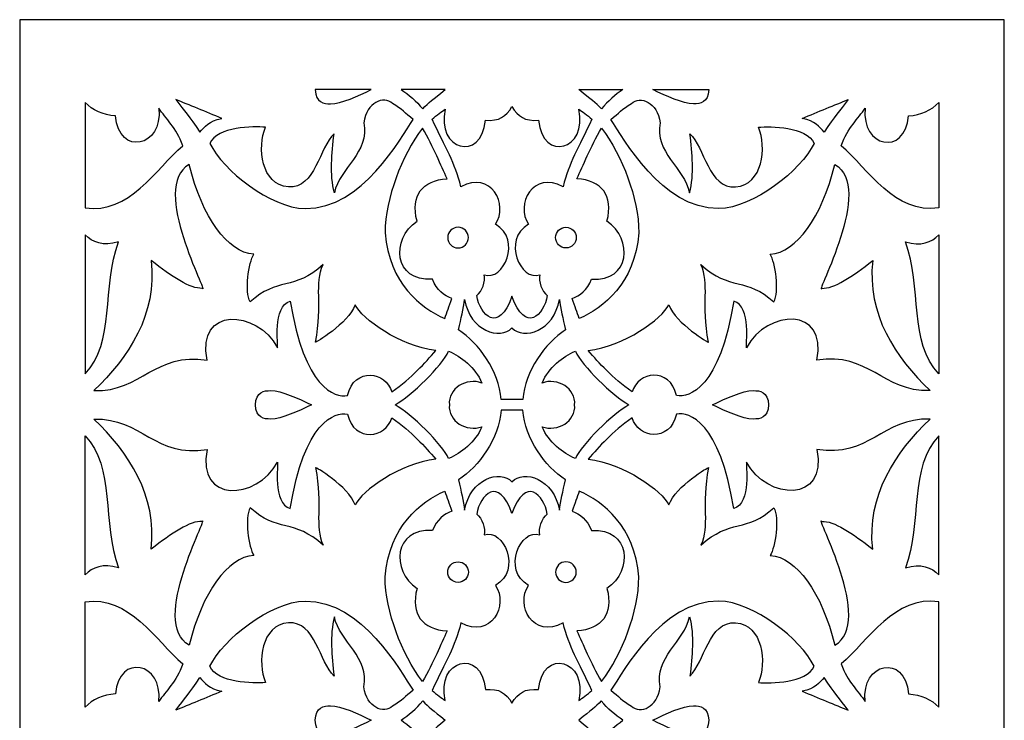
# Model space of a CAD drawing. Units: millimetres. Extents: x -188 to 26, y -115 to 132.
# Drawn here: x -188 to -97, y 67 to 132 of the extents above; entities that cross this region are included whole.
import ezdxf

# ---------------------------------------------------------------- set-up
doc = ezdxf.new("R2010")
doc.units = ezdxf.units.MM
doc.header["$MEASUREMENT"] = 0
doc.layers.add('layer 1', color=7, linetype='Continuous')

msp = doc.modelspace()

# ---------------------------------------------------------------- linework, layer by layer
at = {"layer": 'layer 1'}
msp.add_open_spline([(-188.023, 131.8541), (-188.023, 131.8541), (-96.7713, 131.8541), (-96.7713, 131.8541), (-96.7713, 131.8541), (-96.7713, 131.8541), (-96.7713, -114.8214), (-96.7713, -114.8214), (-96.7713, -114.8214), (-96.7713, -114.8214), (-188.023, -114.8214), (-188.023, -114.8214), (-188.023, -114.8214), (-188.023, -114.8214), (-188.023, 131.8541), (-188.023, 131.8541)], degree=3, knots=[0, 0, 0, 0, 0.2, 0.2, 0.2, 0.2, 0.4, 0.4, 0.4, 0.4, 0.6, 0.6, 0.6, 0.6, 1, 1, 1, 1], dxfattribs=at)
at = {"layer": 'layer 1', "color": 7}
for points, knots in [([(-155.4424, 125.3809), (-156.669, 124.7938), (-158.2058, 124.0658), (-159.217, 124.0614), (-159.217, 124.0614), (-159.8297, 124.0706), (-160.6016, 124.1484), (-160.626, 125.3809), (-160.626, 125.3809), (-160.626, 125.3809), (-155.4424, 125.3809), (-155.4424, 125.3809)], [0, 0, 0, 0, 0.25, 0.25, 0.25, 0.25, 0.5, 0.5, 0.5, 0.5, 1, 1, 1, 1]), ([(-148.586, 125.3809), (-149.7629, 124.4024), (-150.1007, 124.2375), (-150.6707, 123.5957), (-150.6707, 123.5957), (-151.2591, 124.3154), (-151.9822, 124.9073), (-152.6684, 125.3809), (-152.6684, 125.3809), (-152.6684, 125.3809), (-148.586, 125.3809), (-148.586, 125.3809)], [0, 0, 0, 0, 0.25, 0.25, 0.25, 0.25, 0.5, 0.5, 0.5, 0.5, 1, 1, 1, 1]), ([(-136.2003, 125.3809), (-135.0234, 124.4024), (-134.6868, 124.2375), (-134.1157, 123.5957), (-134.1157, 123.5957), (-133.5285, 124.3154), (-132.8053, 124.9073), (-132.1192, 125.3809), (-132.1192, 125.3809), (-132.1192, 125.3809), (-136.2003, 125.3809), (-136.2003, 125.3809)], [0, 0, 0, 0, 0.25, 0.25, 0.25, 0.25, 0.5, 0.5, 0.5, 0.5, 1, 1, 1, 1]), ([(-129.3439, 125.3809), (-128.1182, 124.7938), (-126.5806, 124.0658), (-125.5694, 124.0614), (-125.5694, 124.0614), (-124.9567, 124.0706), (-124.1847, 124.1484), (-124.1604, 125.3809), (-124.1604, 125.3809), (-124.1604, 125.3809), (-129.3439, 125.3809), (-129.3439, 125.3809)], [0, 0, 0, 0, 0.25, 0.25, 0.25, 0.25, 0.5, 0.5, 0.5, 0.5, 1, 1, 1, 1]), ([(-181.9572, 124.1797), (-181.2771, 123.4799), (-180.3043, 123.0131), (-179.1564, 122.9539), (-179.1564, 122.9539), (-178.8058, 119.1598), (-174.7401, 120.0372), (-175.1287, 123.6608), (-175.1287, 123.6608), (-174.4973, 122.6871), (-173.5144, 121.8688), (-172.8957, 120.1822), (-172.8957, 120.1822), (-175.4178, 118.042), (-177.8844, 113.7741), (-181.9572, 114.4367), (-181.9572, 114.4367), (-181.9572, 114.4367), (-181.9572, 124.1797), (-181.9572, 124.1797)], [0, 0, 0, 0, 0.1666667, 0.1666667, 0.1666667, 0.1666667, 0.3333333, 0.3333333, 0.3333333, 0.3333333, 0.5, 0.5, 0.5, 0.5, 0.6666667, 0.6666667, 0.6666667, 0.6666667, 1, 1, 1, 1]), ([(-173.556, 124.4711), (-172.3502, 123.9463), (-170.7415, 123.3381), (-169.3021, 122.6963), (-169.3021, 122.6963), (-170.4803, 122.477), (-170.8668, 121.9327), (-171.3393, 121.437), (-171.3393, 121.437), (-172.2943, 122.9156), (-172.7483, 123.3601), (-173.556, 124.4711)], [0, 0, 0, 0, 0.25, 0.25, 0.25, 0.25, 0.5, 0.5, 0.5, 0.5, 1, 1, 1, 1]), ([(-170.4072, 120.3854), (-169.6688, 121.9987), (-166.3819, 121.9603), (-165.2352, 121.9024), (-165.2352, 121.9024), (-166.0348, 120.0464), (-165.6402, 116.5411), (-163.1146, 116.3682), (-163.1146, 116.3682), (-160.5981, 116.1964), (-160.2314, 120.0544), (-158.8931, 121.2953), (-158.8931, 121.2953), (-159.0904, 119.4359), (-159.3061, 117.5603), (-158.8595, 115.8158), (-158.8595, 115.8158), (-158.352, 118.1346), (-155.5943, 119.5763), (-156.1155, 122.3097), (-156.1155, 122.3097), (-155.9078, 124.2248), (-154.2887, 124.8286), (-153.462, 124.0821), (-153.462, 124.0821), (-152.6149, 123.5945), (-152.2782, 123.2035), (-151.5656, 122.6033), (-151.5656, 122.6033), (-152.7171, 120.9019), (-156.2652, 114.3173), (-161.5498, 114.3556), (-161.5498, 114.3556), (-164.8347, 114.4136), (-169.1488, 117.899), (-170.4072, 120.3854)], [0, 0, 0, 0, 0.1, 0.1, 0.1, 0.1, 0.2, 0.2, 0.2, 0.2, 0.3, 0.3, 0.3, 0.3, 0.4, 0.4, 0.4, 0.4, 0.5, 0.5, 0.5, 0.5, 0.6, 0.6, 0.6, 0.6, 0.7, 0.7, 0.7, 0.7, 0.8, 0.8, 0.8, 0.8, 1, 1, 1, 1]), ([(-114.3875, 120.3854), (-115.1256, 121.9987), (-118.4126, 121.9603), (-119.5595, 121.9024), (-119.5595, 121.9024), (-118.7596, 120.0464), (-119.1544, 116.5411), (-121.6802, 116.3682), (-121.6802, 116.3682), (-124.1963, 116.1964), (-124.562, 120.0544), (-125.9016, 121.2953), (-125.9016, 121.2953), (-125.704, 119.4359), (-125.4883, 117.5603), (-125.9351, 115.8158), (-125.9351, 115.8158), (-126.4423, 118.1346), (-129.2001, 119.5763), (-128.6789, 122.3097), (-128.6789, 122.3097), (-128.8866, 124.2248), (-130.506, 124.8286), (-131.3312, 124.0821), (-131.3312, 124.0821), (-132.1795, 123.5945), (-132.5162, 123.2035), (-133.229, 122.6033), (-133.229, 122.6033), (-132.0776, 120.9019), (-128.5292, 114.3173), (-123.2445, 114.3556), (-123.2445, 114.3556), (-119.9588, 114.4136), (-115.6444, 117.899), (-114.3875, 120.3854)], [0, 0, 0, 0, 0.1, 0.1, 0.1, 0.1, 0.2, 0.2, 0.2, 0.2, 0.3, 0.3, 0.3, 0.3, 0.4, 0.4, 0.4, 0.4, 0.5, 0.5, 0.5, 0.5, 0.6, 0.6, 0.6, 0.6, 0.7, 0.7, 0.7, 0.7, 0.8, 0.8, 0.8, 0.8, 1, 1, 1, 1]), ([(-111.2384, 124.4711), (-112.4442, 123.9463), (-114.0532, 123.3381), (-115.491, 122.6963), (-115.491, 122.6963), (-114.3141, 122.477), (-113.9278, 121.9327), (-113.4554, 121.437), (-113.4554, 121.437), (-112.5001, 122.9156), (-112.0463, 123.3601), (-111.2384, 124.4711)], [0, 0, 0, 0, 0.25, 0.25, 0.25, 0.25, 0.5, 0.5, 0.5, 0.5, 1, 1, 1, 1]), ([(-102.8372, 124.1797), (-103.5176, 123.4799), (-104.4902, 123.0131), (-105.6379, 122.9539), (-105.6379, 122.9539), (-105.9886, 119.1598), (-110.0546, 120.0372), (-109.6656, 123.6608), (-109.6656, 123.6608), (-110.2971, 122.6871), (-111.2803, 121.8688), (-111.8989, 120.1822), (-111.8989, 120.1822), (-109.3754, 118.042), (-106.9091, 113.7741), (-102.8372, 114.4367), (-102.8372, 114.4367), (-102.8372, 114.4367), (-102.8372, 124.1797), (-102.8372, 124.1797)], [0, 0, 0, 0, 0.1666667, 0.1666667, 0.1666667, 0.1666667, 0.3333333, 0.3333333, 0.3333333, 0.3333333, 0.5, 0.5, 0.5, 0.5, 0.6666667, 0.6666667, 0.6666667, 0.6666667, 1, 1, 1, 1]), ([(-139.1379, 106.2911), (-139.6047, 106.6764), (-139.9761, 107.6457), (-139.824, 108.2212), (-139.824, 108.2212), (-141.5976, 107.5806), (-143.3513, 111.4678), (-140.8616, 112.9024), (-140.8616, 112.9024), (-142.1256, 114.7199), (-140.4299, 117.9026), (-137.6662, 116.3845), (-137.6662, 116.3845), (-137.0918, 118.6223), (-136.2676, 119.9373), (-134.9896, 122.644), (-134.9896, 122.644), (-135.4284, 122.991), (-135.9033, 123.3673), (-136.2164, 123.5737), (-136.2164, 123.5737), (-135.2914, 119.7689), (-139.6139, 118.6163), (-139.9286, 122.5489), (-139.9286, 122.5489), (-141.2354, 122.4271), (-141.8273, 122.8809), (-142.3972, 123.8118), (-142.3972, 123.8118), (-142.9671, 122.8809), (-143.559, 122.4271), (-144.8661, 122.5489), (-144.8661, 122.5489), (-145.1793, 118.6163), (-149.503, 119.7689), (-148.578, 123.5737), (-148.578, 123.5737), (-148.8914, 123.3673), (-149.3648, 122.991), (-149.8049, 122.644), (-149.8049, 122.644), (-148.5269, 119.9373), (-147.7017, 118.6223), (-147.1283, 116.3845), (-147.1283, 116.3845), (-144.3634, 117.9026), (-142.6676, 114.7199), (-143.9328, 112.9024), (-143.9328, 112.9024), (-141.4431, 111.4678), (-143.1959, 107.5806), (-144.9692, 108.2212), (-144.9692, 108.2212), (-144.8186, 107.6457), (-145.19, 106.6764), (-145.6565, 106.2911), (-145.6565, 106.2911), (-145.3777, 104.513), (-143.6416, 102.7034), (-142.3972, 106.2364), (-142.3972, 106.2364), (-141.1531, 102.7034), (-139.4154, 104.513), (-139.1379, 106.2911)], [0, 0, 0, 0, 0.0588235, 0.0588235, 0.0588235, 0.0588235, 0.1176471, 0.1176471, 0.1176471, 0.1176471, 0.1764706, 0.1764706, 0.1764706, 0.1764706, 0.2352941, 0.2352941, 0.2352941, 0.2352941, 0.2941176, 0.2941176, 0.2941176, 0.2941176, 0.3529412, 0.3529412, 0.3529412, 0.3529412, 0.4117647, 0.4117647, 0.4117647, 0.4117647, 0.4705882, 0.4705882, 0.4705882, 0.4705882, 0.5294118, 0.5294118, 0.5294118, 0.5294118, 0.5882353, 0.5882353, 0.5882353, 0.5882353, 0.6470588, 0.6470588, 0.6470588, 0.6470588, 0.7058824, 0.7058824, 0.7058824, 0.7058824, 0.7647059, 0.7647059, 0.7647059, 0.7647059, 0.8235294, 0.8235294, 0.8235294, 0.8235294, 0.8823529, 0.8823529, 0.8823529, 0.8823529, 1, 1, 1, 1]), ([(-150.6859, 121.8188), (-149.6503, 120.0268), (-148.9738, 118.3391), (-148.4201, 117.1238), (-148.4201, 117.1238), (-150.6847, 116.9705), (-151.8396, 115.5614), (-151.1976, 113.2007), (-151.1976, 113.2007), (-153.6501, 111.5001), (-153.3633, 107.5957), (-149.7757, 107.8207), (-149.7757, 107.8207), (-149.3488, 106.8075), (-148.6986, 106.2794), (-147.9778, 106.031), (-147.9778, 106.031), (-148.2402, 105.2442), (-148.4201, 104.7834), (-148.622, 104.1612), (-148.622, 104.1612), (-150.8633, 105.1675), (-153.7674, 107.4112), (-154.1632, 112.112), (-154.1632, 112.112), (-154.1053, 115.3969), (-152.6612, 119.1666), (-150.6859, 121.8188)], [0, 0, 0, 0, 0.125, 0.125, 0.125, 0.125, 0.25, 0.25, 0.25, 0.25, 0.375, 0.375, 0.375, 0.375, 0.5, 0.5, 0.5, 0.5, 0.625, 0.625, 0.625, 0.625, 0.75, 0.75, 0.75, 0.75, 1, 1, 1, 1]), ([(-134.1088, 121.8188), (-135.144, 120.0268), (-135.8206, 118.3391), (-136.3745, 117.1238), (-136.3745, 117.1238), (-134.1101, 116.9705), (-132.955, 115.5614), (-133.5968, 113.2007), (-133.5968, 113.2007), (-131.1443, 111.5001), (-131.4298, 107.5957), (-135.0187, 107.8207), (-135.0187, 107.8207), (-135.4459, 106.8075), (-136.0958, 106.2794), (-136.8166, 106.031), (-136.8166, 106.031), (-136.5543, 105.2442), (-136.3745, 104.7834), (-136.1725, 104.1612), (-136.1725, 104.1612), (-133.9312, 105.1675), (-131.026, 107.4112), (-130.6314, 112.112), (-130.6314, 112.112), (-130.6894, 115.3969), (-132.132, 119.1666), (-134.1088, 121.8188)], [0, 0, 0, 0, 0.125, 0.125, 0.125, 0.125, 0.25, 0.25, 0.25, 0.25, 0.375, 0.375, 0.375, 0.375, 0.5, 0.5, 0.5, 0.5, 0.625, 0.625, 0.625, 0.625, 0.75, 0.75, 0.75, 0.75, 1, 1, 1, 1]), ([(-171.1058, 106.9688), (-170.4244, 106.2691), (-176.0352, 116.3857), (-172.321, 118.4285), (-172.321, 118.4285), (-171.0873, 113.5397), (-168.7914, 110.3012), (-166.3192, 110.1259), (-166.3192, 110.1259), (-166.7961, 109.3854), (-167.2129, 106.6417), (-166.6522, 105.7131), (-166.6522, 105.7131), (-164.2113, 107.9984), (-162.5574, 106.7332), (-159.9063, 109.1685), (-159.9063, 109.1685), (-160.7339, 107.3913), (-159.9307, 105.5378), (-160.5945, 101.9953), (-160.5945, 101.9953), (-160.7027, 101.8851), (-157.5756, 103.6783), (-156.9337, 105.4484), (-156.9337, 105.4484), (-156.3036, 104.1587), (-152.8318, 101.5867), (-149.4542, 101.2106), (-149.4542, 101.2106), (-150.5117, 100.0232), (-151.6168, 98.7221), (-153.541, 97.3665), (-153.541, 97.3665), (-154.0471, 99.2631), (-157.0057, 99.7181), (-157.6463, 97.053), (-157.6463, 97.053), (-158.828, 96.7735), (-161.66, 97.7691), (-162.9428, 105.7779), (-162.9428, 105.7779), (-164.6314, 105.287), (-164.0396, 101.6295), (-164.1289, 101.4718), (-164.1289, 101.4718), (-166.0197, 105.0306), (-171.6979, 105.3126), (-170.6473, 100.3043), (-170.6473, 100.3043), (-175.4585, 101.1235), (-176.7282, 97.37), (-181.1425, 97.4919), (-181.1425, 97.4919), (-177.9331, 100.5723), (-175.2588, 104.5757), (-175.8312, 109.5352), (-175.8312, 109.5352), (-173.9645, 108.0774), (-172.2144, 106.9097), (-171.1058, 106.9688)], [0, 0, 0, 0, 0.0625, 0.0625, 0.0625, 0.0625, 0.125, 0.125, 0.125, 0.125, 0.1875, 0.1875, 0.1875, 0.1875, 0.25, 0.25, 0.25, 0.25, 0.3125, 0.3125, 0.3125, 0.3125, 0.375, 0.375, 0.375, 0.375, 0.4375, 0.4375, 0.4375, 0.4375, 0.5, 0.5, 0.5, 0.5, 0.5625, 0.5625, 0.5625, 0.5625, 0.625, 0.625, 0.625, 0.625, 0.6875, 0.6875, 0.6875, 0.6875, 0.75, 0.75, 0.75, 0.75, 0.8125, 0.8125, 0.8125, 0.8125, 0.875, 0.875, 0.875, 0.875, 1, 1, 1, 1]), ([(-113.6886, 106.9688), (-114.3699, 106.2691), (-108.7579, 116.3857), (-112.4733, 118.4285), (-112.4733, 118.4285), (-113.7061, 113.5397), (-116.003, 110.3012), (-118.4752, 110.1259), (-118.4752, 110.1259), (-117.9971, 109.3854), (-117.5805, 106.6417), (-118.1409, 105.7131), (-118.1409, 105.7131), (-120.5831, 107.9984), (-122.2373, 106.7332), (-124.888, 109.1685), (-124.888, 109.1685), (-124.0605, 107.3913), (-124.8637, 105.5378), (-124.1999, 101.9953), (-124.1999, 101.9953), (-124.092, 101.8851), (-127.2188, 103.6783), (-127.8606, 105.4484), (-127.8606, 105.4484), (-128.4909, 104.1587), (-131.9626, 101.5867), (-135.3402, 101.2106), (-135.3402, 101.2106), (-134.283, 100.0232), (-133.1779, 98.7221), (-131.2534, 97.3665), (-131.2534, 97.3665), (-130.7473, 99.2631), (-127.7887, 99.7181), (-127.1481, 97.053), (-127.1481, 97.053), (-125.9664, 96.7735), (-123.1344, 97.7691), (-121.8519, 105.7779), (-121.8519, 105.7779), (-120.163, 105.287), (-120.7537, 101.6295), (-120.6654, 101.4718), (-120.6654, 101.4718), (-118.7747, 105.0306), (-113.0968, 105.3126), (-114.1471, 100.3043), (-114.1471, 100.3043), (-109.3361, 101.1235), (-108.0661, 97.37), (-103.6522, 97.4919), (-103.6522, 97.4919), (-106.8613, 100.5723), (-109.5355, 104.5757), (-108.9635, 109.5352), (-108.9635, 109.5352), (-110.8298, 108.0774), (-112.5803, 106.9097), (-113.6886, 106.9688)], [0, 0, 0, 0, 0.0625, 0.0625, 0.0625, 0.0625, 0.125, 0.125, 0.125, 0.125, 0.1875, 0.1875, 0.1875, 0.1875, 0.25, 0.25, 0.25, 0.25, 0.3125, 0.3125, 0.3125, 0.3125, 0.375, 0.375, 0.375, 0.375, 0.4375, 0.4375, 0.4375, 0.4375, 0.5, 0.5, 0.5, 0.5, 0.5625, 0.5625, 0.5625, 0.5625, 0.625, 0.625, 0.625, 0.625, 0.6875, 0.6875, 0.6875, 0.6875, 0.75, 0.75, 0.75, 0.75, 0.8125, 0.8125, 0.8125, 0.8125, 0.875, 0.875, 0.875, 0.875, 1, 1, 1, 1]), ([(-146.4412, 111.6707), (-146.4412, 111.1439), (-146.8682, 110.7157), (-147.3963, 110.7157), (-147.3963, 110.7157), (-147.9234, 110.7157), (-148.3503, 111.1439), (-148.3503, 111.6707), (-148.3503, 111.6707), (-148.3503, 112.1978), (-147.9234, 112.626), (-147.3963, 112.626), (-147.3963, 112.626), (-146.8682, 112.626), (-146.4412, 112.1978), (-146.4412, 111.6707)], [0, 0, 0, 0, 0.2, 0.2, 0.2, 0.2, 0.4, 0.4, 0.4, 0.4, 0.6, 0.6, 0.6, 0.6, 1, 1, 1, 1]), ([(-138.3535, 111.6707), (-138.3535, 111.1439), (-137.9262, 110.7157), (-137.3981, 110.7157), (-137.3981, 110.7157), (-136.8713, 110.7157), (-136.4428, 111.1439), (-136.4428, 111.6707), (-136.4428, 111.6707), (-136.4428, 112.1978), (-136.8713, 112.626), (-137.3981, 112.626), (-137.3981, 112.626), (-137.9262, 112.626), (-138.3535, 112.1978), (-138.3535, 111.6707)], [0, 0, 0, 0, 0.2, 0.2, 0.2, 0.2, 0.4, 0.4, 0.4, 0.4, 0.6, 0.6, 0.6, 0.6, 1, 1, 1, 1]), ([(-181.9572, 111.9274), (-181.2771, 111.2274), (-180.3043, 110.8188), (-178.8652, 111.2856), (-178.8652, 111.2856), (-180.3857, 107.0838), (-179.1739, 101.9151), (-181.9572, 99.0343), (-181.9572, 99.0343), (-181.9572, 99.0343), (-181.9572, 111.9274), (-181.9572, 111.9274)], [0, 0, 0, 0, 0.25, 0.25, 0.25, 0.25, 0.5, 0.5, 0.5, 0.5, 1, 1, 1, 1]), ([(-102.8372, 111.9274), (-103.5176, 111.2274), (-104.4902, 110.8188), (-105.9294, 111.2856), (-105.9294, 111.2856), (-104.409, 107.0838), (-105.6208, 101.9151), (-102.8372, 99.0343), (-102.8372, 99.0343), (-102.8372, 99.0343), (-102.8372, 111.9274), (-102.8372, 111.9274)], [0, 0, 0, 0, 0.25, 0.25, 0.25, 0.25, 0.5, 0.5, 0.5, 0.5, 1, 1, 1, 1]), ([(-141.4048, 96.684), (-141.1551, 99.3023), (-139.3607, 101.8931), (-137.4261, 103.1224), (-137.4261, 103.1224), (-137.6965, 104.225), (-137.8774, 105.0689), (-138.0075, 105.9451), (-138.0075, 105.9451), (-138.5032, 102.9993), (-141.3177, 102.1519), (-142.3972, 103.2965), (-142.3972, 103.2965), (-143.4767, 102.1519), (-146.2914, 102.9993), (-146.7871, 105.9451), (-146.7871, 105.9451), (-146.9169, 105.0689), (-147.097, 104.225), (-147.3686, 103.1224), (-147.3686, 103.1224), (-145.4337, 101.8931), (-143.6392, 99.3023), (-143.3896, 96.684), (-143.3896, 96.684), (-143.3896, 96.684), (-142.3972, 96.6665), (-142.3972, 96.6665), (-142.3972, 96.6665), (-142.3972, 96.6665), (-141.4048, 96.684), (-141.4048, 96.684)], [0, 0, 0, 0, 0.1111111, 0.1111111, 0.1111111, 0.1111111, 0.2222222, 0.2222222, 0.2222222, 0.2222222, 0.3333333, 0.3333333, 0.3333333, 0.3333333, 0.4444444, 0.4444444, 0.4444444, 0.4444444, 0.5555556, 0.5555556, 0.5555556, 0.5555556, 0.6666667, 0.6666667, 0.6666667, 0.6666667, 0.7777778, 0.7777778, 0.7777778, 0.7777778, 1, 1, 1, 1]), ([(-148.268, 91.2066), (-147.105, 91.6905), (-145.8098, 92.6946), (-145.1912, 94.1524), (-145.1912, 94.1524), (-146.6106, 93.6279), (-148.3343, 94.6563), (-148.2042, 96.1756), (-148.2042, 96.1756), (-148.3343, 97.696), (-146.6106, 98.7244), (-145.1912, 98.1999), (-145.1912, 98.1999), (-145.8098, 99.6578), (-147.105, 100.6618), (-148.268, 101.1458), (-148.268, 101.1458), (-148.8564, 99.8342), (-151.7547, 96.9799), (-153.2312, 96.1756), (-153.2312, 96.1756), (-151.7547, 95.3724), (-148.8564, 92.5181), (-148.268, 91.2066)], [0, 0, 0, 0, 0.1428571, 0.1428571, 0.1428571, 0.1428571, 0.2857143, 0.2857143, 0.2857143, 0.2857143, 0.4285714, 0.4285714, 0.4285714, 0.4285714, 0.5714286, 0.5714286, 0.5714286, 0.5714286, 0.7142857, 0.7142857, 0.7142857, 0.7142857, 1, 1, 1, 1]), ([(-136.5251, 101.1458), (-137.6893, 100.6618), (-138.9837, 99.6578), (-139.6035, 98.1999), (-139.6035, 98.1999), (-138.1829, 98.7244), (-136.4604, 97.696), (-136.5902, 96.1756), (-136.5902, 96.1756), (-136.4604, 94.6563), (-138.1829, 93.6279), (-139.6035, 94.1524), (-139.6035, 94.1524), (-138.9837, 92.6946), (-137.6893, 91.6905), (-136.5251, 91.2066), (-136.5251, 91.2066), (-135.938, 92.5181), (-133.0398, 95.3724), (-131.5632, 96.1756), (-131.5632, 96.1756), (-133.0398, 96.9799), (-135.938, 99.8342), (-136.5251, 101.1458)], [0, 0, 0, 0, 0.1428571, 0.1428571, 0.1428571, 0.1428571, 0.2857143, 0.2857143, 0.2857143, 0.2857143, 0.4285714, 0.4285714, 0.4285714, 0.4285714, 0.5714286, 0.5714286, 0.5714286, 0.5714286, 0.7142857, 0.7142857, 0.7142857, 0.7142857, 1, 1, 1, 1]), ([(-164.758, 94.8572), (-163.7471, 94.8616), (-162.2104, 95.5893), (-160.9834, 96.1756), (-160.9834, 96.1756), (-162.2104, 96.763), (-163.7471, 97.4907), (-164.758, 97.4951), (-164.758, 97.4951), (-165.371, 97.4871), (-166.1427, 97.4093), (-166.167, 96.1756), (-166.167, 96.1756), (-166.1427, 94.943), (-165.371, 94.8652), (-164.758, 94.8572)], [0, 0, 0, 0, 0.2, 0.2, 0.2, 0.2, 0.4, 0.4, 0.4, 0.4, 0.6, 0.6, 0.6, 0.6, 1, 1, 1, 1]), ([(-120.0364, 94.8572), (-119.4237, 94.8652), (-118.6517, 94.943), (-118.6273, 96.1756), (-118.6273, 96.1756), (-118.6517, 97.4093), (-119.4237, 97.4871), (-120.0364, 97.4951), (-120.0364, 97.4951), (-121.0475, 97.4907), (-122.584, 96.763), (-123.8109, 96.1756), (-123.8109, 96.1756), (-122.584, 95.5893), (-121.0475, 94.8616), (-120.0364, 94.8572)], [0, 0, 0, 0, 0.2, 0.2, 0.2, 0.2, 0.4, 0.4, 0.4, 0.4, 0.6, 0.6, 0.6, 0.6, 1, 1, 1, 1]), ([(-171.1058, 85.3835), (-170.4244, 86.0833), (-176.0352, 75.9666), (-172.321, 73.9238), (-172.321, 73.9238), (-171.0873, 78.8126), (-168.7914, 82.0511), (-166.3192, 82.2264), (-166.3192, 82.2264), (-166.7961, 82.9669), (-167.2129, 85.7107), (-166.6522, 86.6392), (-166.6522, 86.6392), (-164.2113, 84.3539), (-162.5574, 85.6191), (-159.9063, 83.1838), (-159.9063, 83.1838), (-160.7339, 84.961), (-159.9307, 86.8146), (-160.5945, 90.357), (-160.5945, 90.357), (-160.7027, 90.4672), (-157.5756, 88.674), (-156.9337, 86.9039), (-156.9337, 86.9039), (-156.3036, 88.1936), (-152.8318, 90.7655), (-149.4542, 91.1418), (-149.4542, 91.1418), (-150.5117, 92.3292), (-151.6168, 93.6303), (-153.541, 94.9858), (-153.541, 94.9858), (-154.0471, 93.0892), (-157.0057, 92.6343), (-157.6463, 95.2993), (-157.6463, 95.2993), (-158.828, 95.5789), (-161.66, 94.5832), (-162.9428, 86.5744), (-162.9428, 86.5744), (-164.6314, 87.0653), (-164.0396, 90.7225), (-164.1289, 90.8806), (-164.1289, 90.8806), (-166.0197, 87.3217), (-171.6979, 87.0398), (-170.6473, 92.048), (-170.6473, 92.048), (-175.4585, 91.2288), (-176.7282, 94.9823), (-181.1425, 94.8605), (-181.1425, 94.8605), (-177.9331, 91.78), (-175.2588, 87.7766), (-175.8312, 82.8171), (-175.8312, 82.8171), (-173.9645, 84.2749), (-172.2144, 85.4427), (-171.1058, 85.3835)], [0, 0, 0, 0, 0.0625, 0.0625, 0.0625, 0.0625, 0.125, 0.125, 0.125, 0.125, 0.1875, 0.1875, 0.1875, 0.1875, 0.25, 0.25, 0.25, 0.25, 0.3125, 0.3125, 0.3125, 0.3125, 0.375, 0.375, 0.375, 0.375, 0.4375, 0.4375, 0.4375, 0.4375, 0.5, 0.5, 0.5, 0.5, 0.5625, 0.5625, 0.5625, 0.5625, 0.625, 0.625, 0.625, 0.625, 0.6875, 0.6875, 0.6875, 0.6875, 0.75, 0.75, 0.75, 0.75, 0.8125, 0.8125, 0.8125, 0.8125, 0.875, 0.875, 0.875, 0.875, 1, 1, 1, 1]), ([(-141.4048, 95.6684), (-141.1551, 93.0496), (-139.3607, 90.4592), (-137.4261, 89.23), (-137.4261, 89.23), (-137.6965, 88.1273), (-137.8774, 87.2834), (-138.0075, 86.4072), (-138.0075, 86.4072), (-138.5032, 89.353), (-141.3177, 90.2005), (-142.3972, 89.0559), (-142.3972, 89.0559), (-143.4767, 90.2005), (-146.2914, 89.353), (-146.7871, 86.4072), (-146.7871, 86.4072), (-146.9169, 87.2834), (-147.097, 88.1273), (-147.3686, 89.23), (-147.3686, 89.23), (-145.4337, 90.4592), (-143.6392, 93.0496), (-143.3896, 95.6684), (-143.3896, 95.6684), (-143.3896, 95.6684), (-142.3972, 95.6859), (-142.3972, 95.6859), (-142.3972, 95.6859), (-142.3972, 95.6859), (-141.4048, 95.6684), (-141.4048, 95.6684)], [0, 0, 0, 0, 0.1111111, 0.1111111, 0.1111111, 0.1111111, 0.2222222, 0.2222222, 0.2222222, 0.2222222, 0.3333333, 0.3333333, 0.3333333, 0.3333333, 0.4444444, 0.4444444, 0.4444444, 0.4444444, 0.5555556, 0.5555556, 0.5555556, 0.5555556, 0.6666667, 0.6666667, 0.6666667, 0.6666667, 0.7777778, 0.7777778, 0.7777778, 0.7777778, 1, 1, 1, 1]), ([(-113.6886, 85.3835), (-114.3699, 86.0833), (-108.7579, 75.9666), (-112.4733, 73.9238), (-112.4733, 73.9238), (-113.7061, 78.8126), (-116.003, 82.0511), (-118.4752, 82.2264), (-118.4752, 82.2264), (-117.9971, 82.9669), (-117.5805, 85.7107), (-118.1409, 86.6392), (-118.1409, 86.6392), (-120.5831, 84.3539), (-122.2373, 85.6191), (-124.888, 83.1838), (-124.888, 83.1838), (-124.0605, 84.961), (-124.8637, 86.8146), (-124.1999, 90.357), (-124.1999, 90.357), (-124.092, 90.4672), (-127.2188, 88.674), (-127.8606, 86.9039), (-127.8606, 86.9039), (-128.4909, 88.1936), (-131.9626, 90.7655), (-135.3402, 91.1418), (-135.3402, 91.1418), (-134.283, 92.3292), (-133.1779, 93.6303), (-131.2534, 94.9858), (-131.2534, 94.9858), (-130.7473, 93.0892), (-127.7887, 92.6343), (-127.1481, 95.2993), (-127.1481, 95.2993), (-125.9664, 95.5789), (-123.1344, 94.5832), (-121.8519, 86.5744), (-121.8519, 86.5744), (-120.163, 87.0653), (-120.7537, 90.7225), (-120.6654, 90.8806), (-120.6654, 90.8806), (-118.7747, 87.3217), (-113.0968, 87.0398), (-114.1471, 92.048), (-114.1471, 92.048), (-109.3361, 91.2288), (-108.0661, 94.9823), (-103.6522, 94.8605), (-103.6522, 94.8605), (-106.8613, 91.78), (-109.5355, 87.7766), (-108.9635, 82.8171), (-108.9635, 82.8171), (-110.8298, 84.2749), (-112.5803, 85.4427), (-113.6886, 85.3835)], [0, 0, 0, 0, 0.0625, 0.0625, 0.0625, 0.0625, 0.125, 0.125, 0.125, 0.125, 0.1875, 0.1875, 0.1875, 0.1875, 0.25, 0.25, 0.25, 0.25, 0.3125, 0.3125, 0.3125, 0.3125, 0.375, 0.375, 0.375, 0.375, 0.4375, 0.4375, 0.4375, 0.4375, 0.5, 0.5, 0.5, 0.5, 0.5625, 0.5625, 0.5625, 0.5625, 0.625, 0.625, 0.625, 0.625, 0.6875, 0.6875, 0.6875, 0.6875, 0.75, 0.75, 0.75, 0.75, 0.8125, 0.8125, 0.8125, 0.8125, 0.875, 0.875, 0.875, 0.875, 1, 1, 1, 1]), ([(-181.9572, 80.4249), (-181.2771, 81.125), (-180.3043, 81.5335), (-178.8652, 81.0667), (-178.8652, 81.0667), (-180.3857, 85.2685), (-179.1739, 90.4372), (-181.9572, 93.318), (-181.9572, 93.318), (-181.9572, 93.318), (-181.9572, 80.4249), (-181.9572, 80.4249)], [0, 0, 0, 0, 0.25, 0.25, 0.25, 0.25, 0.5, 0.5, 0.5, 0.5, 1, 1, 1, 1]), ([(-102.8372, 80.4249), (-103.5176, 81.125), (-104.4902, 81.5335), (-105.9294, 81.0667), (-105.9294, 81.0667), (-104.409, 85.2685), (-105.6208, 90.4372), (-102.8372, 93.318), (-102.8372, 93.318), (-102.8372, 93.318), (-102.8372, 80.4249), (-102.8372, 80.4249)], [0, 0, 0, 0, 0.25, 0.25, 0.25, 0.25, 0.5, 0.5, 0.5, 0.5, 1, 1, 1, 1]), ([(-139.1379, 86.0613), (-139.6047, 85.6759), (-139.9761, 84.7066), (-139.824, 84.1311), (-139.824, 84.1311), (-141.5976, 84.7717), (-143.3513, 80.8846), (-140.8616, 79.45), (-140.8616, 79.45), (-142.1256, 77.6324), (-140.4299, 74.4497), (-137.6662, 75.9679), (-137.6662, 75.9679), (-137.0918, 73.7301), (-136.2676, 72.4149), (-134.9896, 69.7083), (-134.9896, 69.7083), (-135.4284, 69.3613), (-135.9033, 68.9851), (-136.2164, 68.7774), (-136.2164, 68.7774), (-135.2914, 72.5834), (-139.6139, 73.7357), (-139.9286, 69.8034), (-139.9286, 69.8034), (-141.2354, 69.9253), (-141.8273, 69.4715), (-142.3972, 68.5405), (-142.3972, 68.5405), (-142.9671, 69.4715), (-143.559, 69.9253), (-144.8661, 69.8034), (-144.8661, 69.8034), (-145.1793, 73.7357), (-149.503, 72.5834), (-148.578, 68.7774), (-148.578, 68.7774), (-148.8914, 68.9851), (-149.3648, 69.3613), (-149.8049, 69.7083), (-149.8049, 69.7083), (-148.5269, 72.4149), (-147.7017, 73.7301), (-147.1283, 75.9679), (-147.1283, 75.9679), (-144.3634, 74.4497), (-142.6676, 77.6324), (-143.9328, 79.45), (-143.9328, 79.45), (-141.4431, 80.8846), (-143.1959, 84.7717), (-144.9692, 84.1311), (-144.9692, 84.1311), (-144.8186, 84.7066), (-145.19, 85.6759), (-145.6565, 86.0613), (-145.6565, 86.0613), (-145.3777, 87.8394), (-143.6416, 89.6489), (-142.3972, 86.116), (-142.3972, 86.116), (-141.1531, 89.6489), (-139.4154, 87.8394), (-139.1379, 86.0613)], [0, 0, 0, 0, 0.0588235, 0.0588235, 0.0588235, 0.0588235, 0.1176471, 0.1176471, 0.1176471, 0.1176471, 0.1764706, 0.1764706, 0.1764706, 0.1764706, 0.2352941, 0.2352941, 0.2352941, 0.2352941, 0.2941176, 0.2941176, 0.2941176, 0.2941176, 0.3529412, 0.3529412, 0.3529412, 0.3529412, 0.4117647, 0.4117647, 0.4117647, 0.4117647, 0.4705882, 0.4705882, 0.4705882, 0.4705882, 0.5294118, 0.5294118, 0.5294118, 0.5294118, 0.5882353, 0.5882353, 0.5882353, 0.5882353, 0.6470588, 0.6470588, 0.6470588, 0.6470588, 0.7058824, 0.7058824, 0.7058824, 0.7058824, 0.7647059, 0.7647059, 0.7647059, 0.7647059, 0.8235294, 0.8235294, 0.8235294, 0.8235294, 0.8823529, 0.8823529, 0.8823529, 0.8823529, 1, 1, 1, 1]), ([(-150.6859, 70.5335), (-149.6503, 72.3255), (-148.9738, 74.0133), (-148.4201, 75.2285), (-148.4201, 75.2285), (-150.6847, 75.3819), (-151.8396, 76.7908), (-151.1976, 79.1517), (-151.1976, 79.1517), (-153.6501, 80.8522), (-153.3633, 84.7565), (-149.7757, 84.5317), (-149.7757, 84.5317), (-149.3488, 85.5448), (-148.6986, 86.0729), (-147.9778, 86.3213), (-147.9778, 86.3213), (-148.2402, 87.1081), (-148.4201, 87.569), (-148.622, 88.1912), (-148.622, 88.1912), (-150.8633, 87.1848), (-153.7674, 84.9411), (-154.1632, 80.2403), (-154.1632, 80.2403), (-154.1053, 76.9546), (-152.6612, 73.1857), (-150.6859, 70.5335)], [0, 0, 0, 0, 0.125, 0.125, 0.125, 0.125, 0.25, 0.25, 0.25, 0.25, 0.375, 0.375, 0.375, 0.375, 0.5, 0.5, 0.5, 0.5, 0.625, 0.625, 0.625, 0.625, 0.75, 0.75, 0.75, 0.75, 1, 1, 1, 1]), ([(-134.1088, 70.5335), (-135.144, 72.3255), (-135.8206, 74.0133), (-136.3745, 75.2285), (-136.3745, 75.2285), (-134.1101, 75.3819), (-132.955, 76.7908), (-133.5968, 79.1517), (-133.5968, 79.1517), (-131.1443, 80.8522), (-131.4298, 84.7565), (-135.0187, 84.5317), (-135.0187, 84.5317), (-135.4459, 85.5448), (-136.0958, 86.0729), (-136.8166, 86.3213), (-136.8166, 86.3213), (-136.5543, 87.1081), (-136.3745, 87.569), (-136.1725, 88.1912), (-136.1725, 88.1912), (-133.9312, 87.1848), (-131.026, 84.9411), (-130.6314, 80.2403), (-130.6314, 80.2403), (-130.6894, 76.9546), (-132.132, 73.1857), (-134.1088, 70.5335)], [0, 0, 0, 0, 0.125, 0.125, 0.125, 0.125, 0.25, 0.25, 0.25, 0.25, 0.375, 0.375, 0.375, 0.375, 0.5, 0.5, 0.5, 0.5, 0.625, 0.625, 0.625, 0.625, 0.75, 0.75, 0.75, 0.75, 1, 1, 1, 1]), ([(-146.4412, 80.6813), (-146.4412, 81.2084), (-146.8682, 81.6366), (-147.3963, 81.6366), (-147.3963, 81.6366), (-147.9234, 81.6366), (-148.3503, 81.2084), (-148.3503, 80.6813), (-148.3503, 80.6813), (-148.3503, 80.1545), (-147.9234, 79.7263), (-147.3963, 79.7263), (-147.3963, 79.7263), (-146.8682, 79.7263), (-146.4412, 80.1545), (-146.4412, 80.6813)], [0, 0, 0, 0, 0.2, 0.2, 0.2, 0.2, 0.4, 0.4, 0.4, 0.4, 0.6, 0.6, 0.6, 0.6, 1, 1, 1, 1]), ([(-138.3535, 80.6813), (-138.3535, 81.2084), (-137.9262, 81.6366), (-137.3981, 81.6366), (-137.3981, 81.6366), (-136.8713, 81.6366), (-136.4428, 81.2084), (-136.4428, 80.6813), (-136.4428, 80.6813), (-136.4428, 80.1545), (-136.8713, 79.7263), (-137.3981, 79.7263), (-137.3981, 79.7263), (-137.9262, 79.7263), (-138.3535, 80.1545), (-138.3535, 80.6813)], [0, 0, 0, 0, 0.2, 0.2, 0.2, 0.2, 0.4, 0.4, 0.4, 0.4, 0.6, 0.6, 0.6, 0.6, 1, 1, 1, 1]), ([(-181.9572, 68.1727), (-181.2771, 68.8725), (-180.3043, 69.3393), (-179.1564, 69.3984), (-179.1564, 69.3984), (-178.8058, 73.1925), (-174.7401, 72.3151), (-175.1287, 68.6915), (-175.1287, 68.6915), (-174.4973, 69.6652), (-173.5144, 70.4835), (-172.8957, 72.1701), (-172.8957, 72.1701), (-175.4178, 74.3104), (-177.8844, 78.5782), (-181.9572, 77.9155), (-181.9572, 77.9155), (-181.9572, 77.9155), (-181.9572, 68.1727), (-181.9572, 68.1727)], [0, 0, 0, 0, 0.1666667, 0.1666667, 0.1666667, 0.1666667, 0.3333333, 0.3333333, 0.3333333, 0.3333333, 0.5, 0.5, 0.5, 0.5, 0.6666667, 0.6666667, 0.6666667, 0.6666667, 1, 1, 1, 1]), ([(-102.8372, 68.1727), (-103.5176, 68.8725), (-104.4902, 69.3393), (-105.6379, 69.3984), (-105.6379, 69.3984), (-105.9886, 73.1925), (-110.0546, 72.3151), (-109.6656, 68.6915), (-109.6656, 68.6915), (-110.2971, 69.6652), (-111.2803, 70.4835), (-111.8989, 72.1701), (-111.8989, 72.1701), (-109.3754, 74.3104), (-106.9091, 78.5782), (-102.8372, 77.9155), (-102.8372, 77.9155), (-102.8372, 77.9155), (-102.8372, 68.1727), (-102.8372, 68.1727)], [0, 0, 0, 0, 0.1666667, 0.1666667, 0.1666667, 0.1666667, 0.3333333, 0.3333333, 0.3333333, 0.3333333, 0.5, 0.5, 0.5, 0.5, 0.6666667, 0.6666667, 0.6666667, 0.6666667, 1, 1, 1, 1]), ([(-170.4072, 71.9669), (-169.6688, 70.3537), (-166.3819, 70.392), (-165.2352, 70.45), (-165.2352, 70.45), (-166.0348, 72.3059), (-165.6402, 75.8112), (-163.1146, 75.9842), (-163.1146, 75.9842), (-160.5981, 76.1559), (-160.2314, 72.2979), (-158.8931, 71.057), (-158.8931, 71.057), (-159.0904, 72.9165), (-159.3061, 74.792), (-158.8595, 76.5366), (-158.8595, 76.5366), (-158.352, 74.2177), (-155.5943, 72.776), (-156.1155, 70.0426), (-156.1155, 70.0426), (-155.9078, 68.1272), (-154.2887, 67.5237), (-153.462, 68.2702), (-153.462, 68.2702), (-152.6149, 68.7578), (-152.2782, 69.1488), (-151.5656, 69.749), (-151.5656, 69.749), (-152.7171, 71.4505), (-156.2652, 78.035), (-161.5498, 77.9955), (-161.5498, 77.9955), (-164.8347, 77.9387), (-169.1488, 74.4533), (-170.4072, 71.9669)], [0, 0, 0, 0, 0.1, 0.1, 0.1, 0.1, 0.2, 0.2, 0.2, 0.2, 0.3, 0.3, 0.3, 0.3, 0.4, 0.4, 0.4, 0.4, 0.5, 0.5, 0.5, 0.5, 0.6, 0.6, 0.6, 0.6, 0.7, 0.7, 0.7, 0.7, 0.8, 0.8, 0.8, 0.8, 1, 1, 1, 1]), ([(-114.3875, 71.9669), (-115.1256, 70.3537), (-118.4126, 70.392), (-119.5595, 70.45), (-119.5595, 70.45), (-118.7596, 72.3059), (-119.1544, 75.8112), (-121.6802, 75.9842), (-121.6802, 75.9842), (-124.1963, 76.1559), (-124.562, 72.2979), (-125.9016, 71.057), (-125.9016, 71.057), (-125.704, 72.9165), (-125.4883, 74.792), (-125.9351, 76.5366), (-125.9351, 76.5366), (-126.4423, 74.2177), (-129.2001, 72.776), (-128.6789, 70.0426), (-128.6789, 70.0426), (-128.8866, 68.1272), (-130.506, 67.5237), (-131.3312, 68.2702), (-131.3312, 68.2702), (-132.1795, 68.7578), (-132.5162, 69.1488), (-133.229, 69.749), (-133.229, 69.749), (-132.0776, 71.4505), (-128.5292, 78.035), (-123.2445, 77.9955), (-123.2445, 77.9955), (-119.9588, 77.9387), (-115.6444, 74.4533), (-114.3875, 71.9669)], [0, 0, 0, 0, 0.1, 0.1, 0.1, 0.1, 0.2, 0.2, 0.2, 0.2, 0.3, 0.3, 0.3, 0.3, 0.4, 0.4, 0.4, 0.4, 0.5, 0.5, 0.5, 0.5, 0.6, 0.6, 0.6, 0.6, 0.7, 0.7, 0.7, 0.7, 0.8, 0.8, 0.8, 0.8, 1, 1, 1, 1]), ([(-173.556, 67.8812), (-172.3502, 68.4059), (-170.7415, 69.0142), (-169.3021, 69.656), (-169.3021, 69.656), (-170.4803, 69.8753), (-170.8668, 70.4197), (-171.3393, 70.9153), (-171.3393, 70.9153), (-172.2943, 69.4367), (-172.7483, 68.9922), (-173.556, 67.8812)], [0, 0, 0, 0, 0.25, 0.25, 0.25, 0.25, 0.5, 0.5, 0.5, 0.5, 1, 1, 1, 1]), ([(-111.2384, 67.8812), (-112.4442, 68.4059), (-114.0532, 69.0142), (-115.491, 69.656), (-115.491, 69.656), (-114.3141, 69.8753), (-113.9278, 70.4197), (-113.4554, 70.9153), (-113.4554, 70.9153), (-112.5001, 69.4367), (-112.0463, 68.9922), (-111.2384, 67.8812)], [0, 0, 0, 0, 0.25, 0.25, 0.25, 0.25, 0.5, 0.5, 0.5, 0.5, 1, 1, 1, 1]), ([(-150.6707, 68.7566), (-151.2591, 68.0369), (-151.9822, 67.445), (-152.6684, 66.9539), (-152.6684, 66.9539), (-151.9822, 66.463), (-151.2591, 65.8711), (-150.6707, 65.1526), (-150.6707, 65.1526), (-150.1007, 65.7944), (-149.7629, 65.9593), (-148.586, 66.9539), (-148.586, 66.9539), (-149.7629, 67.9499), (-150.1007, 68.1148), (-150.6707, 68.7566)], [0, 0, 0, 0, 0.2, 0.2, 0.2, 0.2, 0.4, 0.4, 0.4, 0.4, 0.6, 0.6, 0.6, 0.6, 1, 1, 1, 1]), ([(-134.1228, 65.1526), (-134.6936, 65.7944), (-135.0314, 65.9593), (-136.2084, 66.9539), (-136.2084, 66.9539), (-135.0314, 67.9499), (-134.6936, 68.1148), (-134.1228, 68.7566), (-134.1228, 68.7566), (-133.5354, 68.0369), (-132.8121, 67.445), (-132.1263, 66.9539), (-132.1263, 66.9539), (-132.8121, 66.463), (-133.5354, 65.8711), (-134.1228, 65.1526)], [0, 0, 0, 0, 0.2, 0.2, 0.2, 0.2, 0.4, 0.4, 0.4, 0.4, 0.6, 0.6, 0.6, 0.6, 1, 1, 1, 1]), ([(-159.217, 65.6179), (-158.2058, 65.6226), (-156.669, 66.3504), (-155.4424, 66.9539), (-155.4424, 66.9539), (-156.669, 67.5585), (-158.2058, 68.2865), (-159.217, 68.291), (-159.217, 68.291), (-159.8297, 68.2817), (-160.6016, 68.2039), (-160.626, 66.9539), (-160.626, 66.9539), (-160.6016, 65.7037), (-159.8297, 65.6263), (-159.217, 65.6179)], [0, 0, 0, 0, 0.2, 0.2, 0.2, 0.2, 0.4, 0.4, 0.4, 0.4, 0.6, 0.6, 0.6, 0.6, 1, 1, 1, 1]), ([(-125.5765, 65.6179), (-124.9647, 65.6263), (-124.193, 65.7037), (-124.1675, 66.9539), (-124.1675, 66.9539), (-124.193, 68.2039), (-124.9647, 68.2817), (-125.5765, 68.291), (-125.5765, 68.291), (-126.5886, 68.2865), (-128.1254, 67.5585), (-129.3523, 66.9539), (-129.3523, 66.9539), (-128.1254, 66.3504), (-126.5886, 65.6226), (-125.5765, 65.6179)], [0, 0, 0, 0, 0.2, 0.2, 0.2, 0.2, 0.4, 0.4, 0.4, 0.4, 0.6, 0.6, 0.6, 0.6, 1, 1, 1, 1])]:
    msp.add_open_spline(points, degree=3, knots=knots, dxfattribs=at)

doc.saveas('drawing.dxf')
